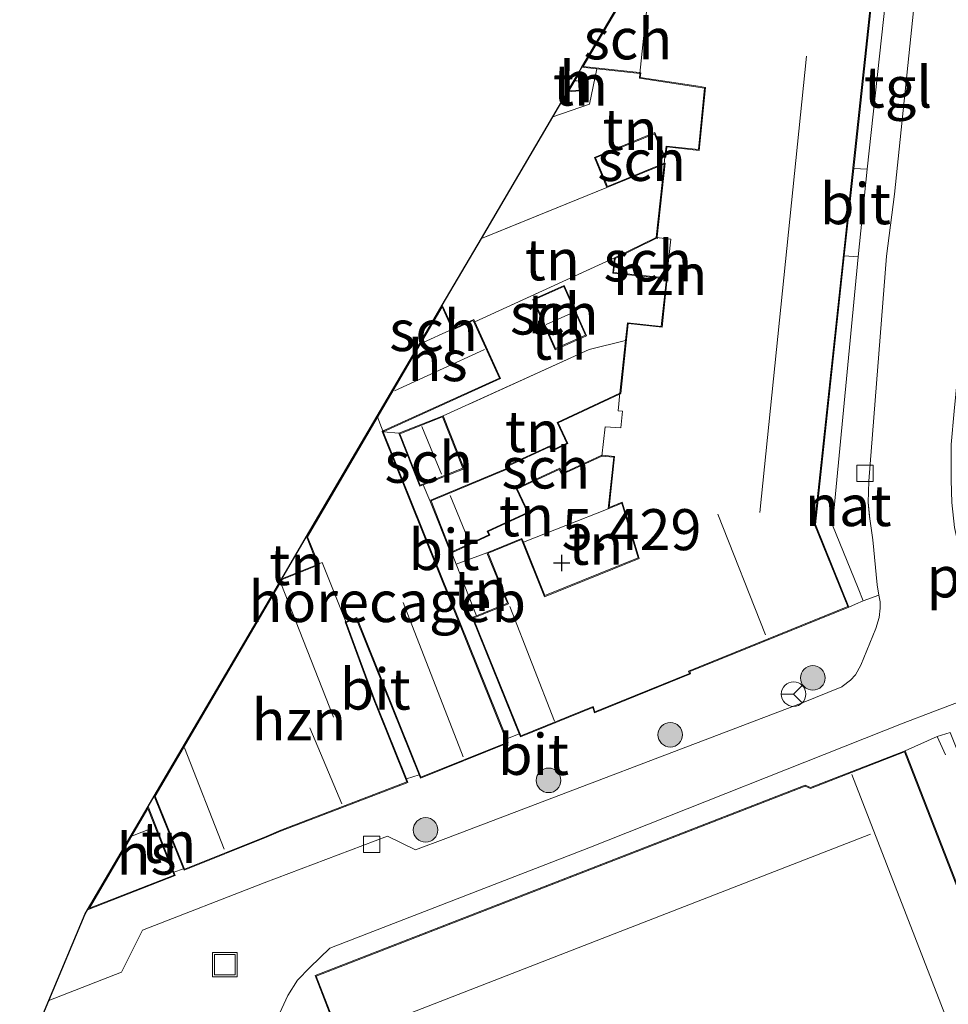
# Model space of a CAD drawing. Units: metres. Extents: x 143236 to 145552, y 596370 to 598151.
# Drawn here: x 143418 to 143474, y 597077 to 597137 of the extents above; entities that cross this region are included whole.
import ezdxf
from ezdxf.enums import TextEntityAlignment as Align

# ---------------------------------------------------------------- set-up
doc = ezdxf.new("R2010")
doc.units = ezdxf.units.M
doc.linetypes.add('IE-TERREINAFSCHEIDING', pattern=[10, 8, -2])
doc.layers.get('0').update_dxf_attribs({"lineweight": 25})
for name, color, linetype, lineweight in [('B-ME-AL-OVERIG-L-B1', 7, 'Continuous', 18), ('B-ME-GR-BOOM-S-B1', 93, 'Continuous', 18), ('B-ME-IE-GRONDWERKLIJN-GROND_INGERICHT-GV-B6', 253, 'Continuous', 18), ('B-ME-IE-INRICHTINGSELEMENT-S-B1', 253, 'Continuous', 18), ('B-ME-IE-TERREINAFSCHEIDING-RASTERHEKWERK-L-B1', 8, 'IE-TERREINAFSCHEIDING', 18), ('B-ME-KG-KADASTRAAL-DAKRAND-L-B1', 13, 'Continuous', 18), ('B-ME-KG-KADASTRAAL-NOKLIJN-L-B1', 13, 'Continuous', 18), ('B-ME-OG-BEBOUWING-GV-B6', 173, 'Continuous', 18), ('B-ME-VH-VERH_SOORT-BETON-OVERIG-GV-B6', 8, 'IE-TERREINAFSCHEIDING-NATUURLIJK-HOUTWAL', 18), ('B-ME-VH-VERH_SOORT-BITUMEN-GV-B6', 8, 'IE-TERREINAFSCHEIDING-NATUURLIJK-HOUTWAL', 18), ('B-ME-VH-VERH_SOORT-GV-B6', 8, 'Continuous', 18), ('B-ME-VH-VERH_SOORT-KLINKERS-GV-B6', 8, 'IE-TERREINAFSCHEIDING-NATUURLIJK-HOUTWAL', 18), ('B-ME-VH-VERH_SOORT-TEGELS-GV-B6', 8, 'Continuous', 18), ('B-ME-VV-KOLK-S-B1', 8, 'Continuous', 18), ('B-ME-VW-MEUBILAIR_WEGMEUBILAIR-RONA-S-B1', 8, 'Continuous', 18)]:
    doc.layers.add(name, color=color, linetype=linetype, lineweight=lineweight)
doc.layers.add('B-ME-GW-HOOGTEPUNT-S-B1', color=10, linetype='Continuous')
doc.layers.add('B-ME-KG-KADASTRAAL-OPNAMEDTMGRENS-L-B1', color=10, linetype='Continuous')
doc.styles.add('NLCS-ISO', font='NLCS-ISO.TTF')
doc.linetypes.add('IE-TERREINAFSCHEIDING-NATUURLIJK-HOUTWAL', pattern='A,7,-1.5,[67,NLCS.SHX,S=0.75,R=45,X=0,Y=0],-1.5,7,-1.5,[70,NLCS.SHX,S=0.75,R=0,X=0,Y=0],-1.5', length=20)

# ---------------------------------------------------------------- blocks, each defined once
blk = doc.blocks.new('hoogtepunt')
for p, q in [((-0.5, 0), (0.5, 0)), ((0, 0.5), (0, -0.5))]:
    blk.add_line(p, q)
blk = doc.blocks.new('boom')
h = blk.add_hatch(color=256)
edge = h.paths.add_edge_path()
edge.add_arc((0, 0), 0.75, 0, 360)
blk.add_circle((0, 0), 0.75)
blk = doc.blocks.new('kolk')
blk.add_lwpolyline([(-0.5, -0.5), (0.5, -0.5), (0.5, 0.5), (-0.5, 0.5)], close=True)
blk = doc.blocks.new('put')
for p, q in [((0.75, 0.75), (-0.75, 0.75)), ((-0.75, 0.75), (-0.75, -0.75)), ((0.75, -0.75), (0.75, 0.75)), ((-0.75, -0.75), (0.75, -0.75))]:
    blk.add_line(p, q)
blk.add_lwpolyline([(-0.625, 0.625), (0.625, 0.625), (0.625, -0.625), (-0.625, -0.625)], close=True)
blk = doc.blocks.new('wegwijzer')
for q in [(0, 0.75), (-0.53, -0.53), (0.53, -0.53)]:
    blk.add_line((0, 0), q)
blk.add_circle((0, 0), 0.75)

msp = doc.modelspace()

# ---------------------------------------------------------------- linework, layer by layer
at = {"layer": 'B-ME-IE-GRONDWERKLIJN-GROND_INGERICHT-GV-B6'}
for points in [[(143452.807, 597133.915, 5.457), (143452.346, 597131.761, 5.834), (143450.116, 597130.994, 5.89), (143451.009, 597132.517, 5.846), (143451.774, 597132.571, 5.846), (143451.695, 597133.687, 5.846), (143451.887, 597134.013, 5.457), (143452.807, 597133.915, 5.457)], [(143456.953, 597128.542, 5.457), (143456.342, 597130.026, 5.457), (143452.657, 597128.507, 5.457), (143453.415, 597126.669, 5.457), (143445.758, 597123.565, 5.791), (143450.116, 597130.994, 5.89), (143452.346, 597131.761, 5.834), (143452.807, 597133.915, 5.457), (143455.426, 597133.634, 5.457), (143455.394, 597133.336, 5.457), (143458.97, 597132.799, 5.457), (143459.374, 597132.738, 5.457), (143458.993, 597128.991, 5.457), (143457.024, 597129.202, 5.457), (143456.953, 597128.542, 5.457)], [(143456.426, 597123.627, 5.457), (143453.868, 597122.377, 5.457), (143445.351, 597118.489, 5.874), (143445.292, 597118.62, 5.874), (143444.03, 597118.049, 5.874), (143443.373, 597119.499, 5.874), (143445.758, 597123.565, 5.791), (143453.415, 597126.669, 5.457), (143456.907, 597128.107, 5.457), (143456.426, 597123.627, 5.457)], [(143457.044, 597121.102, 5.457), (143456.733, 597118.205, 5.457), (143454.668, 597118.427, 5.457), (143454.552, 597117.34, 5.457), (143452.334, 597116.795, 5.496), (143443.426, 597112.75, 5.779), (143440.729, 597111.683, 5.779), (143439.774, 597111.78, 5.874), (143446.923, 597115.017, 5.874), (143445.351, 597118.489, 5.874), (143453.868, 597122.377, 5.457), (143453.769, 597121.453, 5.457), (143457.044, 597121.102, 5.457)], [(143448.89, 597119.842, 5.461), (143450.25, 597116.781, 5.461), (143452.171, 597117.634, 5.461), (143450.811, 597120.695, 5.461), (143448.89, 597119.842, 5.461)], [(143454.207, 597114.123, 5.457), (143450.378, 597112.351, 5.457), (143450.968, 597111.075, 5.457), (143450.07, 597110.66, 5.457), (143449.946, 597110.927, 5.457), (143447.297, 597109.701, 5.457), (143447.361, 597109.562, 5.457), (143442.624, 597107.582, 5.457), (143442.216, 597108.538, 5.779), (143444.703, 597109.521, 5.779), (143443.426, 597112.75, 5.779), (143452.334, 597116.795, 5.496), (143454.552, 597117.34, 5.457), (143454.207, 597114.123, 5.457)], [(143446.1, 597104.4, 5.457), (143444.226, 597103.703, 5.457), (143443.956, 597104.392, 5.457), (143446.28, 597105.468, 5.457), (143446.178, 597105.688, 5.457), (143448.63, 597106.823, 5.457), (143447.946, 597108.298, 5.457), (143450.509, 597109.485, 5.457), (143450.659, 597109.16, 5.457), (143453.115, 597110.297, 5.457), (143453.831, 597110.22, 5.457), (143453.494, 597107.079, 5.457), (143448.319, 597105.04, 5.457), (143448.229, 597105.262, 5.457), (143446.1, 597104.4, 5.457)], [(143455.328, 597104.083, 5.457), (143449.638, 597101.78, 5.457), (143448.319, 597105.04, 5.457), (143453.494, 597107.079, 5.457), (143454.318, 597107.412, 5.457), (143455.328, 597104.083, 5.457)], [(143433.584, 597102.81, 5.956), (143435.09, 597105.378, 5.956), (143435.769, 597103.688, 5.956), (143433.584, 597102.81, 5.956)], [(143445.465, 597100.55, 5.457), (143444.226, 597103.703, 5.457), (143446.1, 597104.4, 5.457), (143447.349, 597101.313, 5.457), (143445.465, 597100.55, 5.457)], [(143427.591, 597085.125, 5.956), (143427.004, 597084.916, 6.212), (143425.435, 597088.917, 6.212), (143425.81, 597089.558, 5.956), (143427.591, 597085.125, 5.956)]]:
    msp.add_polyline3d(points, dxfattribs=at)
at = {"layer": 'B-ME-IE-TERREINAFSCHEIDING-RASTERHEKWERK-L-B1'}
for p, q in [((143469.297, 597127.795, 5.359), (143468.464, 597127.838, 5.457)), ((143468.741, 597122.456, 5.343), (143469.297, 597127.795, 5.359)), ((143453.415, 597126.669, 5.457), (143445.758, 597123.565, 5.791)), ((143445.351, 597118.489, 5.874), (143453.868, 597122.377, 5.457)), ((143468.741, 597122.456, 5.343), (143467.893, 597122.511, 5.457)), ((143442.624, 597107.582, 5.457), (143442.216, 597108.538, 5.779)), ((143453.494, 597107.079, 5.457), (143448.319, 597105.04, 5.457)), ((143444.226, 597103.703, 5.457), (143443.956, 597104.392, 5.457)), ((143444.226, 597103.703, 5.457), (143446.1, 597104.4, 5.457)), ((143445.465, 597100.55, 5.457), (143444.226, 597103.703, 5.457)), ((143447.302, 597093.04, 5.563), (143448.068, 597093.348, 5.457)), ((143471.597, 597092.31, 5.201), (143473.563, 597093.189, 5.197)), ((143474.07, 597092.073, 5.252), (143473.563, 597093.189, 5.197)), ((143441.186, 597090.601, 5.956), (143441.963, 597090.85, 5.679)), ((143427.004, 597084.916, 6.212), (143427.591, 597085.125, 5.956))]:
    msp.add_line(p, q, dxfattribs=at)
for points in [[(143452.807, 597133.915, 5.457), (143452.346, 597131.761, 5.834), (143450.116, 597130.994, 5.89)], [(143454.552, 597117.34, 5.457), (143452.334, 597116.795, 5.496), (143443.426, 597112.75, 5.779)]]:
    msp.add_polyline3d(points, dxfattribs=at)
at = {"layer": 'B-ME-KG-KADASTRAAL-DAKRAND-L-B1'}
for points in [[(143470.955, 597151.533, 9.016), (143466.084, 597106.116, 9.086), (143468.11, 597101.112, 9.086), (143458.401, 597097.181, 9.086), (143458.458, 597097.041, 8.524), (143452.683, 597094.703, 8.524), (143452.587, 597095.021, 8.701), (143448.169, 597093.233, 8.701), (143445.262, 597100.414, 8.701), (143447.415, 597101.285, 8.253), (143446.165, 597104.372, 8.253), (143448.201, 597105.197, 8.253), (143449.611, 597101.715, 8.386), (143455.389, 597104.054, 8.386), (143454.35, 597107.479, 8.17), (143453.553, 597107.157, 8.17), (143453.886, 597110.265, 8.143), (143453.17, 597110.341, 8.017), (143453.069, 597110.331, 8.017), (143450.684, 597109.227, 7.58), (143450.534, 597109.551, 7.58), (143447.971, 597108.365, 7.387), (143447.88, 597108.323, 7.962), (143448.563, 597106.847, 7.962), (143446.112, 597105.712, 8.327), (143446.213, 597105.493, 8.327), (143443.92, 597104.431, 8.216), (143442.689, 597107.554, 8.213), (143447.336, 597109.497, 7.962), (143447.424, 597109.547, 7.586), (143447.364, 597109.676, 7.608), (143449.922, 597110.86, 7.726), (143450.046, 597110.593, 7.895), (143451.034, 597111.051, 7.973), (143450.444, 597112.326, 7.896), (143454.148, 597114.041, 8.033), (143454.255, 597114.107, 8.034), (143454.713, 597118.372, 7.922), (143456.778, 597118.15, 8.363), (143457.099, 597121.144, 8.363), (143456.999, 597121.157, 7.879), (143453.824, 597121.498, 7.879), (143453.915, 597122.344, 7.879), (143456.435, 597123.576, 7.879), (143456.493, 597123.57, 7.879), (143456.481, 597123.671, 8.363), (143456.962, 597128.156, 8.363), (143456.86, 597128.142, 7.816), (143453.442, 597126.734, 7.793), (143452.723, 597128.48, 7.553), (143456.315, 597129.96, 7.553), (143456.902, 597128.535, 7.753), (143457.002, 597128.525, 8.363), (143457.068, 597129.147, 8.363), (143459.037, 597128.936, 8.453), (143459.428, 597132.781, 8.39), (143458.978, 597132.848, 7.777), (143455.449, 597133.378, 7.73), (143455.481, 597133.673, 7.833), (143455.382, 597133.689, 7.832), (143451.969, 597134.055, 7.892), (143454.547, 597138.449, 8.209)], [(143451.1, 597132.574, 7.187), (143451.657, 597133.522, 7.187), (143451.721, 597132.618, 7.187), (143451.1, 597132.574, 7.187)], [(143448.956, 597119.817, 7.722), (143450.785, 597120.629, 7.722), (143452.105, 597117.66, 7.722), (143450.275, 597116.847, 7.722), (143448.956, 597119.817, 7.722)], [(143443.368, 597119.391, 7.997), (143443.964, 597118.074, 7.997), (143444.012, 597117.986, 8.394), (143445.267, 597118.554, 8.394), (143446.857, 597115.042, 8.394), (143439.801, 597111.847, 8.394), (143439.713, 597111.799, 8.987), (143447.333, 597092.829, 9.027), (143442.071, 597090.716, 9.027), (143438.16, 597100.452, 9.027), (143437.549, 597100.207, 8.524), (143437.455, 597100.174, 11.21), (143439.241, 597095.327, 11.21), (143439.334, 597095.074, 8.843), (143441.206, 597090.417, 8.843), (143433.528, 597087.47, 8.843), (143432.636, 597087.093, 9.212), (143427.658, 597085.094, 9.212), (143425.866, 597089.554, 9.212), (143433.618, 597102.77, 11.21), (143435.848, 597103.666, 11.21), (143435.797, 597103.753, 8.811), (143435.146, 597105.374, 8.824), (143443.368, 597119.391, 7.997)], [(143443.398, 597112.685, 8.032), (143444.638, 597109.549, 8.032), (143442.033, 597108.52, 8.032), (143440.794, 597111.655, 8.032), (143443.398, 597112.685, 8.032)], [(143438.728, 597070.722, 12.468), (143435.678, 597078.572, 12.468), (143465.499, 597090.159, 12.468), (143465.836, 597090.018, 12.524), (143471.569, 597092.246, 11.855), (143474.799, 597083.93, 11.855), (143475.138, 597084.062, 7.903), (143476.501, 597084.591, 7.903), (143477.383, 597082.321, 7.903), (143476.049, 597081.803, 7.903), (143475.851, 597081.725, 11.855), (143479.37, 597072.669, 11.969)], [(143425.426, 597088.803, 9.81), (143427.021, 597084.737, 9.81), (143421.851, 597082.709, 9.81), (143425.426, 597088.803, 9.81)]]:
    msp.add_polyline3d(points, dxfattribs=at)
at = {"layer": 'B-ME-KG-KADASTRAAL-NOKLIJN-L-B1'}
for p, q in [((143465.589, 597134.683, 12.076), (143462.748, 597106.857, 12.076)), ((143451.615, 597133.19, 7.655), (143451.489, 597133.183, 7.655)), ((143449.701, 597118.317, 8.674), (143451.4, 597119.067, 8.674)), ((143440.452, 597114.264, 11.466), (143445.959, 597116.802, 11.466)), ((143442.133, 597112.104, 9.677), (143443.327, 597109.192, 9.677)), ((143443.851, 597107.885, 9.35), (143445.042, 597105.032, 9.35)), ((143463.085, 597099.389, 14.223), (143460.173, 597106.745, 14.223)), ((143436.75, 597094.367, 13.409), (143433.528, 597102.549, 13.409)), ((143444.654, 597091.947, 12.78), (143440.993, 597101.361, 12.78)), ((143450.209, 597094.123, 12.343), (143447.495, 597101.11, 12.343)), ((143437.257, 597089.081, 13.92), (143435.306, 597093.721, 13.92)), ((143427.66, 597092.487, 11.73), (143430.068, 597086.313, 11.73)), ((143475.904, 597071.431, 14.231), (143468.355, 597090.865, 14.227)), ((143425.612, 597087.578, 13.079), (143424.488, 597087.137, 13.079)), ((143469.495, 597087.224, 14.369), (143439.948, 597075.748, 14.372))]:
    msp.add_line(p, q, dxfattribs=at)
at = {"layer": 'B-ME-KG-KADASTRAAL-OPNAMEDTMGRENS-L-B1'}
msp.add_polyline3d([(143417.603, 597072.856, 6.75), (143419.374, 597077.075, 6.525), (143421.6, 597082.38, 6.493), (143421.735, 597082.61, 6.212), (143425.435, 597088.917, 6.212), (143425.81, 597089.558, 5.956), (143433.584, 597102.81, 5.956), (143435.09, 597105.378, 5.956), (143439.397, 597112.72, 5.874), (143441.978, 597117.12, 5.874), (143443.373, 597119.499, 5.874), (143445.758, 597123.565, 5.791), (143450.116, 597130.994, 5.89), (143451.009, 597132.517, 5.846), (143451.695, 597133.687, 5.846), (143451.887, 597134.013, 5.457), (143454.52, 597138.502, 5.457)], dxfattribs=at)
at = {"layer": 'B-ME-OG-BEBOUWING-GV-B6'}
for points in [[(143471.01, 597151.577, 5.457), (143468.464, 597127.838, 5.457), (143467.893, 597122.511, 5.457), (143466.135, 597106.123, 5.457), (143468.175, 597101.084, 5.457), (143458.466, 597097.154, 5.457), (143458.523, 597097.014, 5.457), (143452.651, 597094.636, 5.457), (143452.555, 597094.954, 5.457), (143448.142, 597093.167, 5.457), (143448.068, 597093.348, 5.457), (143445.197, 597100.441, 5.457), (143445.465, 597100.55, 5.457), (143447.349, 597101.313, 5.457), (143446.1, 597104.4, 5.457), (143448.229, 597105.262, 5.457), (143448.319, 597105.04, 5.457), (143449.638, 597101.78, 5.457), (143455.328, 597104.083, 5.457), (143454.318, 597107.412, 5.457), (143453.494, 597107.079, 5.457), (143453.831, 597110.22, 5.457), (143453.115, 597110.297, 5.457), (143453.306, 597112.071, 5.457), (143454.256, 597112.009, 5.457), (143454.365, 597113.031, 5.457), (143454.093, 597113.06, 5.457), (143454.207, 597114.123, 5.457), (143454.552, 597117.34, 5.457), (143454.668, 597118.427, 5.457), (143456.733, 597118.205, 5.457), (143457.044, 597121.102, 5.457), (143457.304, 597123.533, 5.457), (143456.426, 597123.627, 5.457), (143456.907, 597128.107, 5.457), (143456.953, 597128.542, 5.457), (143457.024, 597129.202, 5.457), (143458.993, 597128.991, 5.457), (143459.374, 597132.738, 5.457), (143458.97, 597132.799, 5.457), (143455.394, 597133.336, 5.457), (143455.426, 597133.634, 5.457), (143455.654, 597135.757, 5.457), (143455.91, 597138.143, 5.457)], [(143455.426, 597133.634, 5.457), (143452.807, 597133.915, 5.457), (143451.887, 597134.013, 5.457), (143454.52, 597138.502, 5.457), (143455.932, 597138.351, 5.457), (143455.91, 597138.143, 5.457), (143455.654, 597135.757, 5.457), (143455.426, 597133.634, 5.457)], [(143451.695, 597133.687, 5.846), (143451.774, 597132.571, 5.846), (143451.009, 597132.517, 5.846), (143451.695, 597133.687, 5.846)], [(143456.907, 597128.107, 5.457), (143453.415, 597126.669, 5.457), (143452.657, 597128.507, 5.457), (143456.342, 597130.026, 5.457), (143456.953, 597128.542, 5.457), (143456.907, 597128.107, 5.457)], [(143457.044, 597121.102, 5.457), (143453.769, 597121.453, 5.457), (143453.868, 597122.377, 5.457), (143456.426, 597123.627, 5.457), (143457.304, 597123.533, 5.457), (143457.044, 597121.102, 5.457)], [(143448.89, 597119.842, 5.461), (143450.811, 597120.695, 5.461), (143452.171, 597117.634, 5.461), (143450.25, 597116.781, 5.461), (143448.89, 597119.842, 5.461)], [(143441.978, 597117.12, 5.874), (143443.373, 597119.499, 5.874), (143444.03, 597118.049, 5.874), (143441.978, 597117.12, 5.874)], [(143441.978, 597117.12, 5.874), (143444.03, 597118.049, 5.874), (143445.292, 597118.62, 5.874), (143445.351, 597118.489, 5.874), (143446.923, 597115.017, 5.874), (143439.774, 597111.78, 5.874), (143439.397, 597112.72, 5.874), (143441.978, 597117.12, 5.874)], [(143453.115, 597110.297, 5.457), (143450.659, 597109.16, 5.457), (143450.509, 597109.485, 5.457), (143447.946, 597108.298, 5.457), (143448.63, 597106.823, 5.457), (143446.178, 597105.688, 5.457), (143446.28, 597105.468, 5.457), (143443.956, 597104.392, 5.457), (143443.893, 597104.364, 5.457), (143442.624, 597107.582, 5.457), (143447.361, 597109.562, 5.457), (143447.297, 597109.701, 5.457), (143449.946, 597110.927, 5.457), (143450.07, 597110.66, 5.457), (143450.968, 597111.075, 5.457), (143450.378, 597112.351, 5.457), (143454.207, 597114.123, 5.457), (143454.093, 597113.06, 5.457), (143454.365, 597113.031, 5.457), (143454.256, 597112.009, 5.457), (143453.306, 597112.071, 5.457), (143453.115, 597110.297, 5.457)], [(143439.774, 597111.78, 5.874), (143447.302, 597093.04, 5.563), (143447.398, 597092.802, 5.559), (143442.043, 597090.651, 5.673), (143441.963, 597090.85, 5.679), (143438.132, 597100.387, 5.956), (143437.522, 597100.142, 5.956), (143436.052, 597103.801, 5.956), (143435.769, 597103.688, 5.956), (143435.09, 597105.378, 5.956), (143439.397, 597112.72, 5.874), (143439.774, 597111.78, 5.874)], [(143442.216, 597108.538, 5.779), (143442.005, 597108.455, 5.779), (143440.729, 597111.683, 5.779), (143443.426, 597112.75, 5.779), (143444.703, 597109.521, 5.779), (143442.216, 597108.538, 5.779)], [(143433.584, 597102.81, 5.956), (143435.769, 597103.688, 5.956), (143436.052, 597103.801, 5.956), (143437.522, 597100.142, 5.956), (143439.288, 597095.345, 5.956), (143439.381, 597095.092, 5.956), (143441.186, 597090.601, 5.956), (143441.272, 597090.389, 5.956), (143433.501, 597087.406, 5.956), (143432.701, 597087.066, 5.956), (143427.63, 597085.029, 5.956), (143427.591, 597085.125, 5.956), (143425.81, 597089.558, 5.956), (143433.584, 597102.81, 5.956)], [(143438.681, 597070.704, 5.752), (143435.613, 597078.6, 5.752), (143465.5, 597090.213, 5.359), (143465.836, 597090.072, 5.359), (143471.597, 597092.31, 5.201), (143474.828, 597083.995, 5.201), (143475.12, 597084.108, 5.201), (143476.529, 597084.656, 5.201), (143477.448, 597082.292, 5.201), (143476.068, 597081.756, 5.201), (143475.916, 597081.697, 5.201), (143479.371, 597072.803, 5.201)], [(143425.435, 597088.917, 6.212), (143427.004, 597084.916, 6.212), (143427.085, 597084.709, 6.212), (143421.735, 597082.61, 6.212), (143425.435, 597088.917, 6.212)]]:
    msp.add_polyline3d(points, dxfattribs=at)
at = {"layer": 'B-ME-VH-VERH_SOORT-BETON-OVERIG-GV-B6'}
msp.add_polyline3d([(143471.597, 597092.31, 5.201), (143473.563, 597093.189, 5.197), (143474.35, 597093.431, 5.178), (143480.773, 597077.404, 5.154), (143482.268, 597073.048, 5.158), (143479.551, 597071.843, 5.201), (143479.243, 597072.567, 5.201), (143479.434, 597072.641, 5.201), (143479.371, 597072.803, 5.201), (143475.916, 597081.697, 5.201), (143476.068, 597081.756, 5.201), (143477.448, 597082.292, 5.201), (143476.529, 597084.656, 5.201), (143475.12, 597084.108, 5.201), (143474.828, 597083.995, 5.201), (143471.597, 597092.31, 5.201)], dxfattribs=at)
at = {"layer": 'B-ME-VH-VERH_SOORT-BITUMEN-GV-B6'}
for points in [[(143470.61, 597151.62, 5.457), (143470.666, 597152.437, 5.484), (143471.053, 597152.394, 5.484), (143471.094, 597152.766, 5.484), (143471.806, 597152.704, 5.402), (143471.639, 597149.438, 5.382), (143469.297, 597127.795, 5.359), (143468.464, 597127.838, 5.457), (143471.01, 597151.577, 5.457), (143470.61, 597151.62, 5.457)], [(143468.464, 597127.838, 5.457), (143469.297, 597127.795, 5.359), (143468.741, 597122.456, 5.343), (143467.893, 597122.511, 5.457), (143468.464, 597127.838, 5.457)], [(143439.774, 597111.78, 5.874), (143440.729, 597111.683, 5.779), (143442.005, 597108.455, 5.779), (143442.216, 597108.538, 5.779), (143442.624, 597107.582, 5.457), (143443.893, 597104.364, 5.457), (143443.956, 597104.392, 5.457), (143444.226, 597103.703, 5.457), (143445.465, 597100.55, 5.457), (143445.197, 597100.441, 5.457), (143448.068, 597093.348, 5.457), (143447.302, 597093.04, 5.563), (143439.774, 597111.78, 5.874)], [(143468.5701, 597101.2527, 5.384), (143469.046, 597101.456, 5.296), (143470.004, 597101.814, 5.17), (143470.082, 597101.404, 5.17), (143470.089, 597101.021, 5.17), (143470.021, 597100.443, 5.17), (143469.821, 597099.78, 5.17), (143468.895, 597097.533, 5.205), (143468.572, 597096.951, 5.205), (143468.266, 597096.631, 5.205), (143467.762, 597096.2378, 5.205), (143467.743, 597096.223, 5.205), (143465.275, 597095.227, 5.272), (143443.594, 597086.959, 5.575), (143441.749, 597086.279, 5.575), (143440.037, 597087.118, 5.614), (143432.51, 597084.253, 5.811), (143425.084, 597081.379, 6.184), (143423.813, 597078.822, 6.267), (143419.374, 597077.075, 6.525), (143421.6, 597082.38, 6.493), (143421.735, 597082.61, 6.212), (143427.085, 597084.709, 6.212), (143427.004, 597084.916, 6.212), (143427.591, 597085.125, 5.956), (143427.63, 597085.029, 5.956), (143432.701, 597087.066, 5.956), (143433.501, 597087.406, 5.956), (143441.272, 597090.389, 5.956), (143441.186, 597090.601, 5.956), (143441.963, 597090.85, 5.679), (143442.043, 597090.651, 5.673), (143447.398, 597092.802, 5.559), (143447.302, 597093.04, 5.563), (143448.068, 597093.348, 5.457), (143448.142, 597093.167, 5.457), (143452.555, 597094.954, 5.457), (143452.651, 597094.636, 5.457), (143458.523, 597097.014, 5.457), (143458.466, 597097.154, 5.457), (143468.175, 597101.084, 5.457), (143468.5701, 597101.2527, 5.384)], [(143437.522, 597100.142, 5.956), (143438.132, 597100.387, 5.956), (143441.963, 597090.85, 5.679), (143441.186, 597090.601, 5.956), (143439.381, 597095.092, 5.956), (143439.288, 597095.345, 5.956), (143437.522, 597100.142, 5.956)]]:
    msp.add_polyline3d(points, dxfattribs=at)
at = {"layer": 'B-ME-VH-VERH_SOORT-GV-B6'}
msp.add_polyline3d([(143468.7289, 597102.2384, 5.2953), (143469.046, 597101.456, 5.296), (143468.5701, 597101.2527, 5.384), (143468.175, 597101.084, 5.457), (143466.135, 597106.123, 5.457), (143467.893, 597122.511, 5.457), (143468.741, 597122.456, 5.343), (143467.169, 597106.087, 5.292), (143468.7289, 597102.2384, 5.2953)], dxfattribs=at)
at = {"layer": 'B-ME-VH-VERH_SOORT-KLINKERS-GV-B6'}
for points in [[(143469.356, 597107.463, 5.123), (143469.386, 597108.762, 5.123), (143470.469, 597122.485, 5.229), (143470.952, 597126.271, 5.229), (143473.389, 597149.832, 5.296)], [(143477.169, 597139.069, 5.271), (143476.844, 597135.955, 5.264), (143476.631, 597133.782, 5.254), (143474.595, 597113.041, 5.162), (143474.415, 597110.994, 5.111), (143474.42, 597108.832, 5.075), (143474.459, 597107.461, 5.071), (143474.623, 597105.929, 5.091), (143475.003, 597104.185, 5.111), (143475.386, 597102.793, 5.087), (143475.996, 597101.239, 5.056), (143476.555, 597099.74, 5.005), (143476.947, 597098.676, 4.965), (143477.386, 597097.727, 4.965), (143475.541, 597095.175, 5.009), (143475.07, 597095.367, 5.04), (143473.2851, 597094.6929, 5.0713), (143471.474, 597094.009, 5.103), (143452.303, 597086.399, 5.421), (143436.519, 597080.283, 5.771), (143435.307, 597079.102, 5.803), (143434.544, 597078.321, 5.811), (143433.946, 597077.395, 5.811), (143433.475, 597076.33, 5.811)], [(143473.2851, 597094.6929, 5.0713), (143475.07, 597095.367, 5.04), (143475.541, 597095.175, 5.009), (143477.386, 597097.727, 4.965), (143476.947, 597098.676, 4.965), (143476.555, 597099.74, 5.005), (143475.996, 597101.239, 5.056), (143475.386, 597102.793, 5.087), (143475.003, 597104.185, 5.111), (143474.623, 597105.929, 5.091), (143474.459, 597107.461, 5.071), (143474.42, 597108.832, 5.075), (143474.415, 597110.994, 5.111), (143474.595, 597113.041, 5.162), (143476.631, 597133.782, 5.254), (143476.844, 597135.955, 5.264), (143477.0251, 597137.6898, 5.2679)], [(143417.603, 597072.856, 6.75), (143419.374, 597077.075, 6.525), (143423.813, 597078.822, 6.267), (143425.084, 597081.379, 6.184), (143432.51, 597084.253, 5.811), (143440.037, 597087.118, 5.614), (143441.749, 597086.279, 5.575), (143443.594, 597086.959, 5.575), (143465.275, 597095.227, 5.272), (143467.743, 597096.223, 5.205), (143467.762, 597096.2378, 5.205), (143468.266, 597096.631, 5.205), (143468.572, 597096.951, 5.205), (143468.895, 597097.533, 5.205), (143469.821, 597099.78, 5.17), (143470.021, 597100.443, 5.17), (143470.089, 597101.021, 5.17), (143470.082, 597101.404, 5.17), (143470.004, 597101.814, 5.17), (143469.887, 597102.435, 5.17), (143469.634, 597105.188, 5.123), (143469.443, 597106.462, 5.123), (143469.356, 597107.463, 5.123)], [(143433.475, 597076.33, 5.811), (143433.946, 597077.395, 5.811), (143434.544, 597078.321, 5.811), (143435.307, 597079.102, 5.803), (143436.519, 597080.283, 5.771), (143452.303, 597086.399, 5.421), (143471.474, 597094.009, 5.103), (143473.2851, 597094.6929, 5.0713)], [(143482.268, 597073.048, 5.158), (143480.773, 597077.404, 5.154), (143474.35, 597093.431, 5.178), (143473.563, 597093.189, 5.197), (143471.597, 597092.31, 5.201), (143465.836, 597090.072, 5.359), (143465.5, 597090.213, 5.359), (143435.613, 597078.6, 5.752), (143438.681, 597070.704, 5.752)]]:
    msp.add_polyline3d(points, dxfattribs=at)
at = {"layer": 'B-ME-VH-VERH_SOORT-TEGELS-GV-B6'}
for points in [[(143473.389, 597149.832, 5.296), (143470.952, 597126.271, 5.229), (143470.469, 597122.485, 5.229), (143469.386, 597108.762, 5.123), (143469.356, 597107.463, 5.123), (143469.4313, 597106.5971, 5.123), (143469.443, 597106.462, 5.123), (143469.634, 597105.188, 5.123), (143469.887, 597102.435, 5.17), (143470.004, 597101.814, 5.17), (143469.046, 597101.456, 5.296), (143468.7289, 597102.2384, 5.2953)], [(143468.7289, 597102.2384, 5.2953), (143467.169, 597106.087, 5.292), (143468.741, 597122.456, 5.343), (143469.297, 597127.795, 5.359), (143471.639, 597149.438, 5.382)]]:
    msp.add_polyline3d(points, dxfattribs=at)

# ---------------------------------------------------------------- block references
at = {"layer": 'B-ME-GR-BOOM-S-B1', "rotation": 90}
for p in [(143465.973, 597096.763, 5.323), (143457.28, 597093.293, 5.374), (143449.859, 597090.513, 5.433), (143442.356, 597087.488, 5.63)]:
    msp.add_blockref('boom', p, dxfattribs=at)
at = {"layer": 'B-ME-GW-HOOGTEPUNT-S-B1', "rotation": 90}
msp.add_blockref('hoogtepunt', (143450.662, 597103.775, 5.429), dxfattribs=at)
msp.add_blockref('hoogtepunt', (143450.662, 597103.775, 5.429), dxfattribs=at)
at = {"layer": 'B-ME-IE-INRICHTINGSELEMENT-S-B1', "rotation": 90}
msp.add_blockref('put', (143430.113, 597079.27, 5.917), dxfattribs=at)
at = {"layer": 'B-ME-VV-KOLK-S-B1', "rotation": 90}
for p in [(143469.148, 597109.247, 5.197), (143439.07, 597086.605, 5.622)]:
    msp.add_blockref('kolk', p, dxfattribs=at)
at = {"layer": 'B-ME-VW-MEUBILAIR_WEGMEUBILAIR-RONA-S-B1', "rotation": 90}
msp.add_blockref('wegwijzer', (143464.8, 597095.773, 5.311), dxfattribs=at)

# ---------------------------------------------------------------- texts
at = {"layer": 'B-ME-AL-OVERIG-L-B1', "ltscale": 0.2, "style": 'NLCS-ISO'}
msp.add_text('ppln', height=2.5, dxfattribs=at).set_placement((143476.5432, 597102.9232), align=Align.MIDDLE_CENTER)
at = {"layer": 'B-ME-GW-HOOGTEPUNT-S-B1', "ltscale": 0.2, "style": 'NLCS-ISO'}
msp.add_text('5.429', height=2.5, dxfattribs=at).set_placement((143450.662, 597103.775, 5.429), align=Align.BOTTOM_LEFT)
msp.add_text('5.429', height=2.5, dxfattribs=at).set_placement((143450.662, 597103.775, 5.429), align=Align.BOTTOM_LEFT)
at = {"layer": 'B-ME-IE-GRONDWERKLIJN-GROND_INGERICHT-GV-B6', "ltscale": 0.2, "style": 'NLCS-ISO'}
for p in [(143451.8051, 597132.9216), (143454.8352, 597130.2147), (143450.0846, 597122.2629), (143450.2024, 597118.9588), (143450.4781, 597117.4246), (143448.8778, 597111.7891), (143448.5048, 597106.6477), (143452.7375, 597104.9128), (143434.5067, 597103.6715), (143445.721, 597102.1032), (143426.6862, 597086.7282)]:
    msp.add_text('tn', height=2.5, dxfattribs=at).set_placement(p, align=Align.MIDDLE_CENTER)
at = {"layer": 'B-ME-OG-BEBOUWING-GV-B6', "ltscale": 0.2, "style": 'NLCS-ISO'}
for s, p in [('sch', (143454.6952, 597135.7436)), ('h', (143451.5433, 597133.1155)), ('sch', (143455.5302, 597128.3263)), ('sch', (143455.9092, 597122.199)), ('hzn', (143456.6629, 597121.3674)), ('sch', (143450.2024, 597118.9588)), ('sch', (143442.8397, 597117.947)), ('hs', (143443.0904, 597116.1144)), ('sch', (143442.5492, 597109.9142)), ('sch', (143449.6887, 597109.5647)), ('horecageb', (143440.018, 597101.4183)), ('hzn', (143434.6336, 597094.2044)), ('hs', (143425.3388, 597086.0138))]:
    msp.add_text(s, height=2.5, dxfattribs=at).set_placement(p, align=Align.MIDDLE_CENTER)
at = {"layer": 'B-ME-VH-VERH_SOORT-BITUMEN-GV-B6', "ltscale": 0.2, "style": 'NLCS-ISO'}
for p in [(143468.5718, 597125.6876), (143443.4792, 597104.5889), (143439.2849, 597096.0799), (143448.9397, 597092.0962)]:
    msp.add_text('bit', height=2.5, dxfattribs=at).set_placement(p, align=Align.MIDDLE_CENTER)
at = {"layer": 'B-ME-VH-VERH_SOORT-GV-B6', "ltscale": 0.2, "style": 'NLCS-ISO'}
msp.add_text('nat', height=2.5, dxfattribs=at).set_placement((143468.1319, 597107.2718), align=Align.MIDDLE_CENTER)
at = {"layer": 'B-ME-VH-VERH_SOORT-TEGELS-GV-B6', "ltscale": 0.2, "style": 'NLCS-ISO'}
msp.add_text('tgl', height=2.5, dxfattribs=at).set_placement((143471.1662, 597132.8013), align=Align.MIDDLE_CENTER)

doc.saveas('drawing.dxf')
